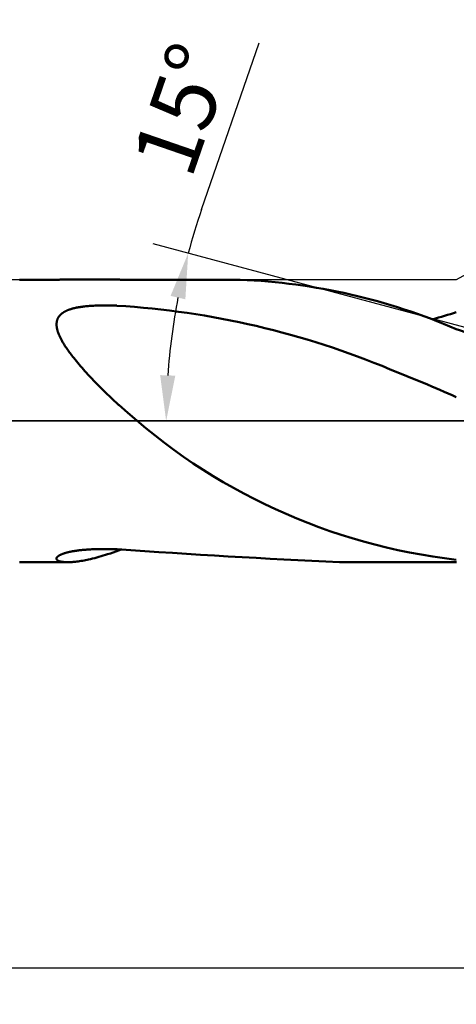
# Model space of a CAD drawing. Units: millimetres. Extents: x -65 to 137, y -39 to 95.
# Drawn here: x 28 to 52, y -32 to 22 of the extents above; entities that cross this region are included whole.
import ezdxf

# ---------------------------------------------------------------- set-up
doc = ezdxf.new("R2010")
doc.units = ezdxf.units.MM
doc.header["$PDMODE"] = 1
doc.linetypes.add('LONGDASH_DASH', pattern=[10.5, 6, -0.75, 3, -0.75])
for name, color, linetype, lineweight in [('1', 4, 'Continuous', 50), ('2', 7, 'Continuous', 25), ('4', 2, 'LONGDASH_DASH', 25), ('NOCUT', 7, 'Continuous', 25), ('SK2', 7, 'Continuous', 25), ('SK4', 2, 'LONGDASH_DASH', 25)]:
    doc.layers.add(name, color=color, linetype=linetype, lineweight=lineweight)
doc.styles.add('STANDARD 3.5 mm', font='Mon821Rm.ttf', dxfattribs={"height": 3.5})
doc.dimstyles.new('AM_DIN', dxfattribs={"dimtxt": 3.5, "dimasz": 2.5, "dimexe": 2, "dimexo": 1, "dimgap": 1, "dimtad": 1, "dimdec": 1, "dimzin": 0, "dimdsep": 46, "dimtxsty": 'STANDARD 3.5 mm', "dimcen": 0.09, "dimadec": 0, "dimazin": 2, "dimtm": 1e-09, "dimtfac": 0.707107, "dimtmove": 0, "dimatfit": 3, "dimfxl": 1, "dimtolj": 1, "dimtzin": 0, "dimlwd": -1, "dimlwe": -1, "dimarcsym": 0})

# ---------------------------------------------------------------- blocks, each defined once
blk = doc.blocks.new('*D5')
at = {"layer": '2', "color": 0}
for p, q in [((18, 8.75), (18, 62)), ((80, 9.75), (80, 62)), ((20.5, 60), (77.5, 60))]:
    blk.add_line(p, q, dxfattribs=at)
for points in [[(20.5, 60.417), (20.5, 59.583), (18, 60)], [(77.5, 60.417), (77.5, 59.583), (80, 60)]]:
    blk.add_solid(points, dxfattribs=at)
at = {"layer": 'DEFPOINTS', "color": 0}
for p in [(80, 60), (80, 8.75), (18, 7.75)]:
    blk.add_point(p, dxfattribs=at)
at = {"layer": '2', "color": 0, "insert": (49, 62.811), "char_height": 3.5, "attachment_point": 5, "style": 'STANDARD 3.5 mm'}
blk.add_mtext('\\A1;62', dxfattribs=at)
blk = doc.blocks.new('*D6')
at = {"layer": '2', "color": 0}
for p, q in [((0, 1), (0, 77)), ((80, 9.75), (80, 77)), ((2.5, 75), (77.5, 75))]:
    blk.add_line(p, q, dxfattribs=at)
for points in [[(2.5, 75.417), (2.5, 74.583), (0, 75)], [(77.5, 75.417), (77.5, 74.583), (80, 75)]]:
    blk.add_solid(points, dxfattribs=at)
at = {"layer": 'DEFPOINTS', "color": 0}
for p in [(80, 75), (80, 8.75), (0, 0)]:
    blk.add_point(p, dxfattribs=at)
at = {"layer": '2', "color": 0, "insert": (40, 77.811), "char_height": 3.5, "attachment_point": 5, "style": 'STANDARD 3.5 mm'}
blk.add_mtext('\\A1;80', dxfattribs=at)
blk = doc.blocks.new('*D9')
at = {"layer": '2', "color": 0}
for p, q in [((37.779, 11.592), (40.936, 20.747)), ((56.332, 4.034), (35.115, 9.719))]:
    blk.add_line(p, q, dxfattribs=at)
for start, end in [(160.9702, 165), (169.0298, 175.9702)]:
    blk.add_arc((71.388, 0), 35.552, start, end, dxfattribs=at)
for points in [[(36.079, 6.859), (36.891, 6.672), (37.047, 9.202)], [(36.34, 2.484), (35.507, 2.513), (35.836, 0)]]:
    blk.add_solid(points, dxfattribs=at)
at = {"layer": 'DEFPOINTS', "color": 0}
for p in [(57.297, 3.776), (35.971, 3.099), (0, 0), (71.388, 0), (82, 0)]:
    blk.add_point(p, dxfattribs=at)
at = {"layer": '2', "color": 0, "insert": (36.7, 17.086), "char_height": 3.5, "attachment_point": 5, "rotation": 70.9702, "style": 'STANDARD 3.5 mm'}
blk.add_mtext('\\A1;15°', dxfattribs=at)
blk = doc.blocks.new('*D10')
at = {"layer": 'DEFPOINTS', "color": 0}
for p in [(75.561, 10.082), (-45, -6), (75.561, -30)]:
    blk.add_point(p, dxfattribs=at)
at = {"layer": 'SK2', "color": 0}
for p, q in [((75.561, 9.082), (75.561, -32)), ((-45, -7), (-45, -32)), ((-42.5, -30), (73.061, -30))]:
    blk.add_line(p, q, dxfattribs=at)
for points in [[(-42.5, -29.583), (-42.5, -30.417), (-45, -30)], [(73.061, -29.583), (73.061, -30.417), (75.561, -30)]]:
    blk.add_solid(points, dxfattribs=at)
at = {"layer": 'SK2', "color": 0, "insert": (15.28, -27.189), "char_height": 3.5, "attachment_point": 5, "style": 'STANDARD 3.5 mm'}
blk.add_mtext('\\A1;120.6', dxfattribs=at)
blk = doc.blocks.new('*D12')
at = {"layer": 'DEFPOINTS', "color": 0}
for p in [(80, 90), (80, 8.75), (-45, 6)]:
    blk.add_point(p, dxfattribs=at)
at = {"layer": 'SK2', "color": 0}
for p, q in [((-45, 7), (-45, 92)), ((80, 9.75), (80, 92)), ((-42.5, 90), (77.5, 90))]:
    blk.add_line(p, q, dxfattribs=at)
for points in [[(-42.5, 90.417), (-42.5, 89.583), (-45, 90)], [(77.5, 90.417), (77.5, 89.583), (80, 90)]]:
    blk.add_solid(points, dxfattribs=at)
at = {"layer": 'SK2', "color": 0, "insert": (17.5, 92.811), "char_height": 3.5, "attachment_point": 5, "style": 'STANDARD 3.5 mm'}
blk.add_mtext('\\A1;125', dxfattribs=at)

msp = doc.modelspace()

# ---------------------------------------------------------------- linework, layer by layer
at = {"layer": '1', "flags": 128}
for points in [[(39.907, 7.744), (39.742, 7.744), (39.699, 7.744), (39.657, 7.744), (39.614, 7.744), (39.573, 7.744), (39.535, 7.744), (39.5, 7.743), (39.47, 7.743), (39.443, 7.743), (39.428, 7.743), (39.415, 7.743), (39.404, 7.743), (39.396, 7.743), (39.39, 7.743), (39.381, 7.743), (39.37, 7.743), (39.356, 7.743), (39.339, 7.743), (39.299, 7.743), (39.262, 7.743), (39.226, 7.743), (39.194, 7.743), (39.164, 7.743), (39.136, 7.743), (39.111, 7.743), (39.088, 7.743), (39.063, 7.743), (39.037, 7.743), (39.009, 7.743), (38.959, 7.743), (38.905, 7.743), (38.846, 7.743), (38.816, 7.743), (38.786, 7.743), (38.755, 7.743), (38.727, 7.743), (38.703, 7.743), (38.682, 7.743), (38.664, 7.743), (38.65, 7.743), (38.639, 7.743), (38.632, 7.743), (38.628, 7.743), (38.622, 7.743), (38.614, 7.743), (38.602, 7.743), (38.588, 7.743), (38.55, 7.743), (38.509, 7.743), (38.465, 7.743), (38.418, 7.743), (38.367, 7.743), (38.313, 7.742), (38.254, 7.742), (38.191, 7.742), (38.141, 7.742), (38.088, 7.742), (38.033, 7.742), (38.001, 7.742), (37.972, 7.742), (37.948, 7.742), (37.927, 7.742), (37.911, 7.742), (37.899, 7.742), (37.89, 7.742), (37.883, 7.742), (37.876, 7.742), (37.868, 7.742), (37.859, 7.742), (37.848, 7.742), (37.828, 7.742), (37.805, 7.742), (37.778, 7.742), (37.748, 7.742), (37.715, 7.742), (37.647, 7.742), (37.583, 7.742), (37.512, 7.742), (37.445, 7.743), (37.382, 7.743), (37.32, 7.743), (37.289, 7.743), (37.258, 7.743), (37.227, 7.743), (37.197, 7.743), (37.167, 7.743), (37.138, 7.743), (37.121, 7.743), (37.107, 7.743), (37.097, 7.743), (37.085, 7.743), (37.07, 7.743), (37.052, 7.743), (37.028, 7.743), (37.002, 7.743), (36.977, 7.743), (36.953, 7.743), (36.919, 7.743), (36.887, 7.743), (36.856, 7.743), (36.826, 7.743), (36.793, 7.743), (36.764, 7.743), (36.733, 7.743), (36.7, 7.743), (36.666, 7.743), (36.63, 7.743), (36.592, 7.743), (36.554, 7.743), (36.517, 7.743), (36.482, 7.743), (36.451, 7.743), (36.423, 7.743), (36.408, 7.743), (36.393, 7.743), (36.38, 7.743), (36.368, 7.743), (36.361, 7.743), (36.357, 7.743), (36.352, 7.743), (36.344, 7.743), (36.333, 7.743), (36.32, 7.743), (36.303, 7.743), (36.284, 7.743), (36.261, 7.743), (36.236, 7.744), (36.209, 7.744), (36.142, 7.744), (36.079, 7.744), (36.02, 7.744), (35.966, 7.744), (35.915, 7.744), (35.869, 7.744), (35.827, 7.744), (35.786, 7.744), (35.748, 7.744), (35.712, 7.744), (35.696, 7.744), (35.681, 7.744), (35.666, 7.744), (35.652, 7.744), (35.64, 7.744), (35.631, 7.744), (35.625, 7.744), (35.622, 7.744), (35.617, 7.744), (35.608, 7.744), (35.595, 7.744), (35.58, 7.744), (35.561, 7.744), (35.54, 7.745), (35.515, 7.745), (35.488, 7.745), (35.46, 7.745), (35.432, 7.745), (35.382, 7.745), (35.333, 7.745), (35.285, 7.745), (35.237, 7.745), (35.181, 7.745), (35.126, 7.745), (35.071, 7.745), (35.02, 7.745), (34.972, 7.746), (34.929, 7.746), (34.91, 7.746), (34.892, 7.746), (34.875, 7.746), (34.859, 7.746), (34.845, 7.746), (34.835, 7.746), (34.83, 7.746), (34.825, 7.746), (34.817, 7.746), (34.808, 7.746), (34.796, 7.746), (34.781, 7.746), (34.755, 7.746), (34.727, 7.746), (34.698, 7.746), (34.67, 7.746), (34.643, 7.746), (34.616, 7.746), (34.589, 7.746), (34.535, 7.746), (34.483, 7.746), (34.429, 7.747), (34.373, 7.747), (34.314, 7.747), (34.252, 7.747), (34.221, 7.747), (34.19, 7.747), (34.158, 7.747), (34.128, 7.747), (34.104, 7.747), (34.084, 7.747), (34.069, 7.747), (34.061, 7.747), (34.055, 7.747), (34.048, 7.747), (34.037, 7.747), (34.022, 7.747), (34.006, 7.747), (33.987, 7.747), (33.959, 7.747), (33.927, 7.747), (33.891, 7.748), (33.853, 7.748), (33.813, 7.748), (33.657, 7.748), (33.615, 7.748), (33.573, 7.748), (33.531, 7.748), (33.489, 7.748), (33.448, 7.748), (33.411, 7.748), (33.379, 7.748), (33.35, 7.748), (33.325, 7.748), (33.303, 7.748), (33.284, 7.749), (33.271, 7.749), (33.26, 7.749), (33.248, 7.749), (33.233, 7.749), (33.215, 7.749), (33.194, 7.749), (33.171, 7.749), (33.146, 7.749), (33.122, 7.749), (33.098, 7.749), (33.074, 7.749), (33.006, 7.749), (32.941, 7.749), (32.879, 7.749), (32.814, 7.749), (32.744, 7.749), (32.671, 7.749), (32.593, 7.749), (32.568, 7.749), (32.545, 7.749), (32.525, 7.749), (32.508, 7.75), (32.493, 7.75), (32.482, 7.75), (32.474, 7.75), (32.469, 7.75), (32.463, 7.75), (32.452, 7.75), (32.437, 7.75), (32.421, 7.75), (32.404, 7.75), (32.384, 7.75), (32.351, 7.75), (32.314, 7.75), (32.272, 7.75), (32.226, 7.75), (32.177, 7.75), (32.125, 7.75), (32.079, 7.75), (32.03, 7.75), (31.979, 7.75), (31.927, 7.75), (31.898, 7.75), (31.869, 7.75), (31.839, 7.75), (31.809, 7.75), (31.778, 7.75), (31.747, 7.75), (31.725, 7.75), (31.707, 7.75), (31.693, 7.75), (31.682, 7.75), (31.676, 7.75), (31.67, 7.75), (31.661, 7.75), (31.645, 7.75), (31.627, 7.75), (31.608, 7.75), (31.588, 7.75), (31.552, 7.75), (31.513, 7.75), (31.474, 7.75), (31.436, 7.75), (31.4, 7.75), (31.366, 7.75), (31.334, 7.75), (31.301, 7.75), (31.271, 7.75), (31.241, 7.75), (31.208, 7.75), (31.171, 7.75), (31.135, 7.75), (31.095, 7.75), (31.053, 7.75), (31.032, 7.75), (31.011, 7.75), (30.989, 7.75), (30.967, 7.75), (30.948, 7.75), (30.926, 7.75), (30.908, 7.75), (30.894, 7.75), (30.883, 7.75), (30.877, 7.75), (30.872, 7.75), (30.866, 7.75), (30.858, 7.75), (30.847, 7.75), (30.835, 7.75), (30.822, 7.75), (30.809, 7.75), (30.795, 7.75), (30.78, 7.75), (30.764, 7.75), (30.733, 7.749), (30.699, 7.749), (30.662, 7.749), (30.629, 7.749), (30.595, 7.749), (30.56, 7.749), (30.524, 7.749), (30.487, 7.749), (30.449, 7.749), (30.416, 7.749), (30.382, 7.749), (30.348, 7.749), (30.313, 7.749), (30.277, 7.749), (30.241, 7.749), (30.206, 7.749), (30.178, 7.749), (30.153, 7.749), (30.132, 7.749), (30.114, 7.749), (30.1, 7.749), (30.089, 7.749), (30.083, 7.749), (30.079, 7.749), (30.075, 7.749), (30.068, 7.749), (30.058, 7.749), (30.046, 7.749), (30.025, 7.749), (30, 7.749), (29.972, 7.748), (29.938, 7.748), (29.901, 7.748), (29.86, 7.748), (29.82, 7.748), (29.78, 7.748), (29.68, 7.748), (29.582, 7.748), (29.544, 7.748), (29.506, 7.748), (29.469, 7.748), (29.435, 7.748), (29.406, 7.748), (29.38, 7.747), (29.356, 7.747), (29.335, 7.747), (29.316, 7.747), (29.301, 7.747), (29.29, 7.747), (29.282, 7.747), (29.271, 7.747), (29.256, 7.747), (29.239, 7.747), (29.218, 7.747), (29.193, 7.747), (29.17, 7.747), (29.144, 7.747), (29.116, 7.747), (29.088, 7.747), (29.061, 7.747), (29.035, 7.747), (29.01, 7.747), (28.967, 7.747), (28.927, 7.747), (28.891, 7.747), (28.87, 7.747), (28.85, 7.746), (28.831, 7.746), (28.814, 7.746), (28.797, 7.746), (28.778, 7.746), (28.77, 7.746), (28.762, 7.746), (28.753, 7.746), (28.744, 7.746), (28.735, 7.746), (28.725, 7.746), (28.715, 7.746), (28.695, 7.746), (28.674, 7.746), (28.651, 7.746), (28.628, 7.746), (28.604, 7.746), (28.583, 7.746), (28.565, 7.746), (28.558, 7.746), (28.552, 7.746), (28.547, 7.746), (28.542, 7.746), (28.538, 7.746), (28.533, 7.746), (28.529, 7.746), (28.51, 7.746), (28.489, 7.746), (28.466, 7.746), (28.438, 7.746), (28.407, 7.746), (28.373, 7.746), (28.335, 7.745), (28.295, 7.745), (28.254, 7.745), (28.156, 7.745), (28.055, 7.745), (28.021, 7.745), (27.987, 7.745), (27.952, 7.745), (27.918, 7.745), (27.886, 7.745), (27.857, 7.744), (27.834, 7.744), (27.813, 7.744), (27.795, 7.744), (27.78, 7.744)], [(33.137, 6.323), (32.984, 6.328), (32.83, 6.332), (32.677, 6.334), (32.562, 6.335), (32.447, 6.335), (32.331, 6.334), (32.216, 6.333), (32.124, 6.331), (32.032, 6.328), (31.94, 6.324), (31.848, 6.32), (31.757, 6.315), (31.689, 6.31), (31.622, 6.306), (31.554, 6.3), (31.487, 6.294), (31.42, 6.288), (31.353, 6.28), (31.287, 6.272), (31.242, 6.267), (31.197, 6.261), (31.152, 6.254), (31.107, 6.247), (31.063, 6.24), (31.026, 6.234), (30.989, 6.227), (30.953, 6.22), (30.916, 6.213), (30.88, 6.205), (30.844, 6.198), (30.813, 6.191), (30.783, 6.183), (30.752, 6.176), (30.722, 6.168), (30.692, 6.16), (30.662, 6.151), (30.632, 6.143), (30.608, 6.135), (30.583, 6.128), (30.559, 6.12), (30.535, 6.112), (30.511, 6.103), (30.488, 6.095), (30.464, 6.086), (30.441, 6.077), (30.418, 6.067), (30.4, 6.06), (30.382, 6.052), (30.364, 6.044), (30.347, 6.036), (30.329, 6.027), (30.312, 6.019), (30.295, 6.01), (30.278, 6.001), (30.262, 5.992), (30.246, 5.983), (30.232, 5.975), (30.219, 5.968), (30.206, 5.959), (30.193, 5.951), (30.18, 5.943), (30.167, 5.935), (30.154, 5.925), (30.141, 5.916), (30.129, 5.907), (30.116, 5.897), (30.104, 5.888), (30.092, 5.878), (30.081, 5.868), (30.07, 5.859), (30.059, 5.849), (30.048, 5.84), (30.038, 5.83), (30.028, 5.82), (30.018, 5.809), (30.008, 5.799), (29.999, 5.789), (29.99, 5.778), (29.981, 5.768), (29.972, 5.757), (29.964, 5.746), (29.955, 5.735), (29.948, 5.724), (29.94, 5.713), (29.932, 5.702), (29.925, 5.69), (29.919, 5.68), (29.912, 5.669), (29.906, 5.658), (29.9, 5.647), (29.895, 5.636), (29.889, 5.625), (29.884, 5.614), (29.879, 5.603), (29.874, 5.592), (29.87, 5.58), (29.865, 5.569), (29.861, 5.557), (29.857, 5.546), (29.853, 5.532), (29.848, 5.518), (29.845, 5.504), (29.841, 5.49), (29.838, 5.476), (29.835, 5.461), (29.832, 5.447), (29.829, 5.433), (29.827, 5.418), (29.825, 5.404), (29.823, 5.388), (29.822, 5.373), (29.821, 5.357), (29.82, 5.342), (29.819, 5.326), (29.819, 5.309), (29.819, 5.292), (29.819, 5.274), (29.82, 5.257), (29.821, 5.24), (29.822, 5.222), (29.823, 5.205), (29.825, 5.184), (29.828, 5.164), (29.831, 5.143), (29.834, 5.123), (29.837, 5.102), (29.841, 5.082), (29.846, 5.057), (29.852, 5.032), (29.858, 5.007), (29.864, 4.982), (29.871, 4.958), (29.879, 4.931), (29.887, 4.904), (29.896, 4.878), (29.905, 4.851), (29.914, 4.824), (29.926, 4.792), (29.939, 4.76), (29.952, 4.727), (29.966, 4.695), (29.98, 4.663), (29.995, 4.63), (30.01, 4.598), (30.028, 4.561), (30.047, 4.523), (30.066, 4.485), (30.086, 4.448), (30.107, 4.41), (30.127, 4.373), (30.153, 4.328), (30.179, 4.283), (30.206, 4.238), (30.234, 4.194), (30.262, 4.149), (30.3, 4.09), (30.339, 4.03), (30.379, 3.971), (30.42, 3.912), (30.467, 3.846), (30.514, 3.78), (30.563, 3.715), (30.612, 3.649), (30.662, 3.584), (30.712, 3.518), (30.763, 3.453), (30.836, 3.362), (30.91, 3.272), (30.986, 3.181), (31.062, 3.091), (31.139, 3.001), (31.218, 2.911), (31.297, 2.822), (31.377, 2.732), (31.458, 2.643), (31.539, 2.554), (31.649, 2.436), (31.76, 2.319), (31.871, 2.202), (31.984, 2.085), (32.105, 1.962), (32.227, 1.839), (32.35, 1.717), (32.473, 1.595), (32.598, 1.474), (32.724, 1.353), (32.851, 1.232), (32.978, 1.111), (33.107, 0.991), (33.236, 0.872)], [(33.137, -7.033), (32.984, -7.03), (32.83, -7.027), (32.677, -7.026), (32.562, -7.026), (32.446, -7.026), (32.331, -7.027), (32.216, -7.028), (32.124, -7.03), (32.032, -7.032), (31.94, -7.035), (31.848, -7.039), (31.757, -7.043), (31.689, -7.046), (31.621, -7.05), (31.554, -7.054), (31.487, -7.059), (31.42, -7.064), (31.353, -7.069), (31.286, -7.075), (31.242, -7.079), (31.197, -7.084), (31.152, -7.088), (31.108, -7.093), (31.063, -7.098), (31.027, -7.103), (30.99, -7.108), (30.954, -7.112), (30.917, -7.117), (30.881, -7.123), (30.845, -7.128), (30.815, -7.133), (30.784, -7.138), (30.754, -7.143), (30.724, -7.148), (30.694, -7.153), (30.664, -7.159), (30.635, -7.164), (30.61, -7.169), (30.586, -7.174), (30.562, -7.179), (30.538, -7.184), (30.514, -7.189), (30.491, -7.195), (30.467, -7.2), (30.444, -7.206), (30.421, -7.211), (30.403, -7.216), (30.385, -7.221), (30.366, -7.226), (30.349, -7.231), (30.331, -7.236), (30.313, -7.241), (30.296, -7.246), (30.279, -7.251), (30.262, -7.256), (30.245, -7.261), (30.231, -7.266), (30.218, -7.27), (30.204, -7.275), (30.191, -7.279), (30.178, -7.284), (30.165, -7.289), (30.152, -7.294), (30.139, -7.299), (30.126, -7.304), (30.113, -7.309), (30.1, -7.314), (30.088, -7.319), (30.077, -7.324), (30.066, -7.329), (30.055, -7.334), (30.044, -7.339), (30.033, -7.344), (30.023, -7.349), (30.013, -7.354), (30.003, -7.359), (29.994, -7.364), (29.984, -7.369), (29.975, -7.374), (29.966, -7.38), (29.958, -7.385), (29.949, -7.39), (29.941, -7.395), (29.934, -7.4), (29.926, -7.405), (29.919, -7.41), (29.912, -7.415), (29.906, -7.42), (29.9, -7.424), (29.894, -7.429), (29.888, -7.434), (29.882, -7.439), (29.877, -7.443), (29.872, -7.448), (29.867, -7.453), (29.863, -7.457), (29.858, -7.462), (29.854, -7.466), (29.85, -7.471), (29.846, -7.476), (29.842, -7.482), (29.838, -7.487), (29.834, -7.493), (29.831, -7.498), (29.828, -7.503), (29.826, -7.508), (29.823, -7.513), (29.821, -7.519), (29.819, -7.524), (29.818, -7.529), (29.817, -7.534), (29.816, -7.539), (29.815, -7.544), (29.814, -7.549), (29.814, -7.555), (29.815, -7.56), (29.815, -7.565), (29.816, -7.57), (29.817, -7.576), (29.818, -7.581), (29.82, -7.585), (29.823, -7.591), (29.825, -7.597), (29.828, -7.602), (29.832, -7.607), (29.836, -7.613), (29.84, -7.618), (29.845, -7.624), (29.851, -7.63), (29.858, -7.635), (29.864, -7.641), (29.872, -7.646), (29.88, -7.652), (29.888, -7.657), (29.898, -7.662), (29.907, -7.668), (29.917, -7.672), (29.929, -7.678), (29.942, -7.684), (29.956, -7.689), (29.97, -7.694), (29.985, -7.698), (30, -7.703), (30.015, -7.707), (30.034, -7.712), (30.053, -7.716), (30.073, -7.72), (30.093, -7.724), (30.113, -7.728), (30.135, -7.731), (30.161, -7.734), (30.187, -7.737), (30.215, -7.74), (30.243, -7.743), (30.271, -7.745), (30.31, -7.747), (30.349, -7.748), (30.39, -7.749), (30.431, -7.749), (30.479, -7.749), (30.527, -7.747), (30.577, -7.745), (30.627, -7.743), (30.678, -7.739), (30.73, -7.735), (30.782, -7.731), (30.857, -7.723), (30.933, -7.714), (31.009, -7.704), (31.087, -7.692), (31.166, -7.68), (31.246, -7.666), (31.327, -7.652), (31.408, -7.636), (31.491, -7.619), (31.574, -7.601), (31.685, -7.576), (31.798, -7.549), (31.911, -7.52), (32.026, -7.49), (32.143, -7.458), (32.261, -7.424), (32.38, -7.389), (32.5, -7.352), (32.621, -7.313), (32.773, -7.263), (32.927, -7.211), (33.082, -7.156), (33.373, -7.05)], [(27.788, -7.744), (27.803, -7.744), (27.821, -7.744), (27.842, -7.744), (27.864, -7.744), (27.886, -7.744), (27.98, -7.745), (28.07, -7.745), (28.121, -7.745), (28.174, -7.745), (28.23, -7.745), (28.288, -7.745), (28.349, -7.745), (28.413, -7.745), (28.437, -7.746), (28.46, -7.746), (28.479, -7.746), (28.496, -7.746), (28.509, -7.746), (28.518, -7.746), (28.525, -7.746), (28.53, -7.746), (28.534, -7.746), (28.541, -7.746), (28.544, -7.746), (28.547, -7.746), (28.551, -7.746), (28.556, -7.746), (28.561, -7.746), (28.565, -7.746), (28.57, -7.746), (28.574, -7.746), (28.578, -7.746), (28.582, -7.746), (28.586, -7.746), (28.59, -7.746), (28.595, -7.746), (28.599, -7.746), (28.605, -7.746), (28.611, -7.746), (28.617, -7.746), (28.624, -7.746), (28.63, -7.746), (28.637, -7.746), (28.643, -7.746), (28.65, -7.746), (28.657, -7.746), (28.681, -7.746), (28.707, -7.746), (28.732, -7.746), (28.758, -7.746), (28.783, -7.746), (28.807, -7.746), (28.817, -7.746), (28.826, -7.746), (28.835, -7.746), (28.844, -7.746), (28.853, -7.746), (28.862, -7.746), (28.871, -7.746), (28.879, -7.746), (28.887, -7.746), (28.895, -7.746), (28.903, -7.746), (28.911, -7.746), (28.919, -7.746), (28.927, -7.746), (28.935, -7.746), (28.943, -7.746), (28.951, -7.746), (28.958, -7.746), (28.966, -7.746), (28.974, -7.746), (28.981, -7.746), (28.987, -7.746), (28.994, -7.746), (29.001, -7.746), (29.008, -7.746), (29.015, -7.746), (29.022, -7.746), (29.028, -7.747), (29.035, -7.747), (29.042, -7.747), (29.048, -7.747), (29.055, -7.747), (29.065, -7.747), (29.075, -7.747), (29.086, -7.747), (29.102, -7.747), (29.119, -7.747), (29.134, -7.747), (29.149, -7.747), (29.161, -7.747), (29.172, -7.747), (29.182, -7.747), (29.193, -7.747), (29.199, -7.747), (29.205, -7.747), (29.211, -7.747), (29.217, -7.747), (29.223, -7.747), (29.229, -7.747), (29.234, -7.747), (29.24, -7.747), (29.244, -7.747), (29.249, -7.747), (29.253, -7.747), (29.257, -7.747), (29.261, -7.747), (29.264, -7.747), (29.267, -7.747), (29.27, -7.747), (29.279, -7.747), (29.286, -7.747), (29.291, -7.747), (29.3, -7.747), (29.312, -7.747), (29.328, -7.747), (29.349, -7.747), (29.373, -7.747), (29.401, -7.747), (29.43, -7.747), (29.458, -7.748), (29.521, -7.748), (29.582, -7.748), (29.651, -7.748), (29.715, -7.748), (29.779, -7.748), (29.839, -7.748), (29.901, -7.748), (29.966, -7.748), (29.991, -7.748), (30.015, -7.748), (30.035, -7.748), (30.052, -7.749), (30.064, -7.749), (30.074, -7.749), (30.087, -7.749), (30.104, -7.749), (30.123, -7.749), (30.145, -7.749), (30.17, -7.749), (30.196, -7.749), (30.226, -7.749), (30.263, -7.749), (30.304, -7.749), (30.348, -7.749), (30.395, -7.749), (30.43, -7.749)], [(45.363, -7.749), (45.388, -7.749), (45.422, -7.749), (45.457, -7.749), (45.493, -7.749), (45.529, -7.749), (45.558, -7.749), (45.585, -7.749), (45.609, -7.749), (45.63, -7.749), (45.649, -7.749), (45.664, -7.749), (45.677, -7.749), (45.687, -7.749), (45.693, -7.749), (45.697, -7.749), (45.702, -7.749), (45.711, -7.748), (45.723, -7.748), (45.737, -7.748), (45.753, -7.748), (45.789, -7.748), (45.828, -7.748), (45.87, -7.748), (45.913, -7.748), (45.96, -7.748), (46.01, -7.748), (46.064, -7.748), (46.123, -7.748), (46.186, -7.748), (46.253, -7.748), (46.286, -7.748), (46.319, -7.748), (46.349, -7.747), (46.375, -7.747), (46.398, -7.747), (46.42, -7.747), (46.437, -7.747), (46.45, -7.747), (46.46, -7.747), (46.469, -7.747), (46.485, -7.747), (46.504, -7.747), (46.528, -7.747), (46.553, -7.747), (46.582, -7.747), (46.614, -7.747), (46.647, -7.747), (46.68, -7.747), (46.712, -7.747), (46.778, -7.747), (46.841, -7.747), (46.9, -7.746), (46.957, -7.746), (47.013, -7.746), (47.172, -7.746), (47.19, -7.746), (47.207, -7.746), (47.222, -7.746), (47.233, -7.746), (47.243, -7.746), (47.249, -7.746), (47.254, -7.746), (47.264, -7.746), (47.277, -7.746), (47.294, -7.746), (47.314, -7.746), (47.333, -7.746), (47.351, -7.746), (47.38, -7.746), (47.407, -7.746), (47.433, -7.746), (47.459, -7.745), (47.485, -7.745), (47.512, -7.745), (47.542, -7.745), (47.575, -7.745), (47.61, -7.745), (47.648, -7.745), (47.689, -7.745), (47.728, -7.745), (47.768, -7.745), (47.811, -7.745), (47.855, -7.745), (47.889, -7.745), (47.919, -7.745), (47.945, -7.745), (47.967, -7.745), (47.984, -7.745), (47.998, -7.745), (48.009, -7.745), (48.014, -7.745), (48.017, -7.745), (48.02, -7.745), (48.025, -7.745), (48.034, -7.745), (48.046, -7.745), (48.059, -7.745), (48.071, -7.744), (48.083, -7.744), (48.094, -7.744), (48.104, -7.744), (48.127, -7.744), (48.148, -7.744), (48.17, -7.744), (48.193, -7.744), (48.216, -7.744), (48.253, -7.744), (48.291, -7.744), (48.33, -7.744), (48.368, -7.744), (48.407, -7.744), (48.446, -7.744), (48.485, -7.744), (48.526, -7.744), (48.568, -7.744), (48.613, -7.744), (48.632, -7.744), (48.65, -7.744), (48.67, -7.744), (48.689, -7.744), (48.709, -7.744), (48.726, -7.744), (48.737, -7.744), (48.746, -7.744), (48.752, -7.744), (48.757, -7.744), (48.765, -7.744), (48.778, -7.743), (48.795, -7.743), (48.816, -7.743), (48.838, -7.743), (48.863, -7.743), (48.89, -7.743), (48.918, -7.743), (48.946, -7.743), (48.973, -7.743), (49.067, -7.743), (49.158, -7.743), (49.245, -7.743), (49.334, -7.743), (49.418, -7.743), (49.444, -7.743), (49.468, -7.743), (49.489, -7.743), (49.509, -7.743), (49.526, -7.743), (49.536, -7.743), (49.544, -7.743), (49.553, -7.743), (49.565, -7.743), (49.58, -7.743), (49.597, -7.743), (49.617, -7.742), (49.642, -7.742), (49.67, -7.742), (49.701, -7.742), (49.732, -7.742), (49.762, -7.742), (49.846, -7.742), (49.926, -7.742), (50.001, -7.742), (50.072, -7.742), (50.113, -7.742), (50.151, -7.742), (50.186, -7.742), (50.217, -7.742), (50.245, -7.742), (50.258, -7.742), (50.27, -7.742), (50.279, -7.742), (50.286, -7.742), (50.296, -7.742), (50.308, -7.742), (50.323, -7.742), (50.341, -7.742), (50.367, -7.742), (50.396, -7.742), (50.423, -7.742), (50.451, -7.742), (50.478, -7.742), (50.557, -7.742), (50.634, -7.742), (50.71, -7.742), (50.743, -7.742), (50.776, -7.742), (50.81, -7.742), (50.845, -7.742), (50.88, -7.742), (50.915, -7.742), (50.949, -7.742), (50.972, -7.742), (50.992, -7.742), (51.008, -7.742), (51.021, -7.742), (51.032, -7.742), (51.047, -7.742), (51.063, -7.742), (51.088, -7.742), (51.117, -7.742), (51.149, -7.742), (51.185, -7.742), (51.224, -7.742), (51.266, -7.742), (51.309, -7.743), (51.39, -7.743), (51.473, -7.743), (51.558, -7.743), (51.594, -7.743), (51.631, -7.743), (51.665, -7.743), (51.695, -7.743), (51.721, -7.743), (51.743, -7.743), (51.76, -7.743), (51.767, -7.743), (51.771, -7.743)]]:
    msp.add_lwpolyline(points, dxfattribs=at)
at = {"layer": '1'}
for centre, radius, start, end in [((38.545, -25.571), 33.343, 66.6312, 87.6584), ((30.405, -39.411), 45.811, 67.2245, 86.5824), ((75.435, -75.688), 85.006, 106.16408, 107.08289), ((55.252, 13.891), 9.51, 248.5247, 257.2165), ((18.495, -72.943), 81.362, 65.85957, 68.63292), ((55.539, 25.051), 32.884, 227.3109, 263.4194), ((66.045, 450.421), 458.636, 265.88544, 267.41549)]:
    msp.add_arc(centre, radius, start, end, dxfattribs=at)
at = {"layer": '4'}
msp.add_line((0, 0), (82, 0), dxfattribs=at)
at = {"layer": 'NOCUT'}
msp.add_lwpolyline([(56, 0), (0, 0), (0, 8), (17.419, 8), (18, 7.75), (51.771, 7.75), (56, 10.082)], close=True, dxfattribs=at)
at = {"layer": 'SK4'}
msp.add_line((-47, 0), (82, 0), dxfattribs=at)

# ---------------------------------------------------------------- dimensions: what is measured, and where the dimension line sits
at = {"layer": '2'}
for base, p1, picture, middle in [((80, 75), (0, 0), '*D6', (40, 75)), ((80, 60), (18, 7.75), '*D5', (49, 60))]:
    dim = msp.add_linear_dim(base=base, p1=p1, p2=(80, 8.75), dimstyle='AM_DIN', override={"dimzin": 8}, dxfattribs=at)
    dim.commit()
    dim.dimension.update_dxf_attribs({"geometry": picture, "text_midpoint": middle, "dimtype": 160})
dim = msp.add_angular_dim_2l(base=(35.971, 3.099), line1=((0, 0), (82, 0)), line2=((57.297, 3.776), (71.388, 0)), dimstyle='AM_DIN', override={"dimazin": 2}, dxfattribs=at)
dim.commit()
dim.dimension.update_dxf_attribs({"geometry": '*D9', "text_midpoint": (36.7, 17.086)})
at = {"layer": 'SK2'}
for base, p1, p2, picture, middle in [((80, 90), (-45, 6), (80, 8.75), '*D12', (17.5, 90)), ((75.561, -30), (-45, -6), (75.561, 10.082), '*D10', (15.28, -30))]:
    dim = msp.add_linear_dim(base=base, p1=p1, p2=p2, dimstyle='AM_DIN', override={"dimzin": 8}, dxfattribs=at)
    dim.commit()
    dim.dimension.update_dxf_attribs({"geometry": picture, "text_midpoint": middle, "dimtype": 160})

doc.saveas('drawing.dxf')
